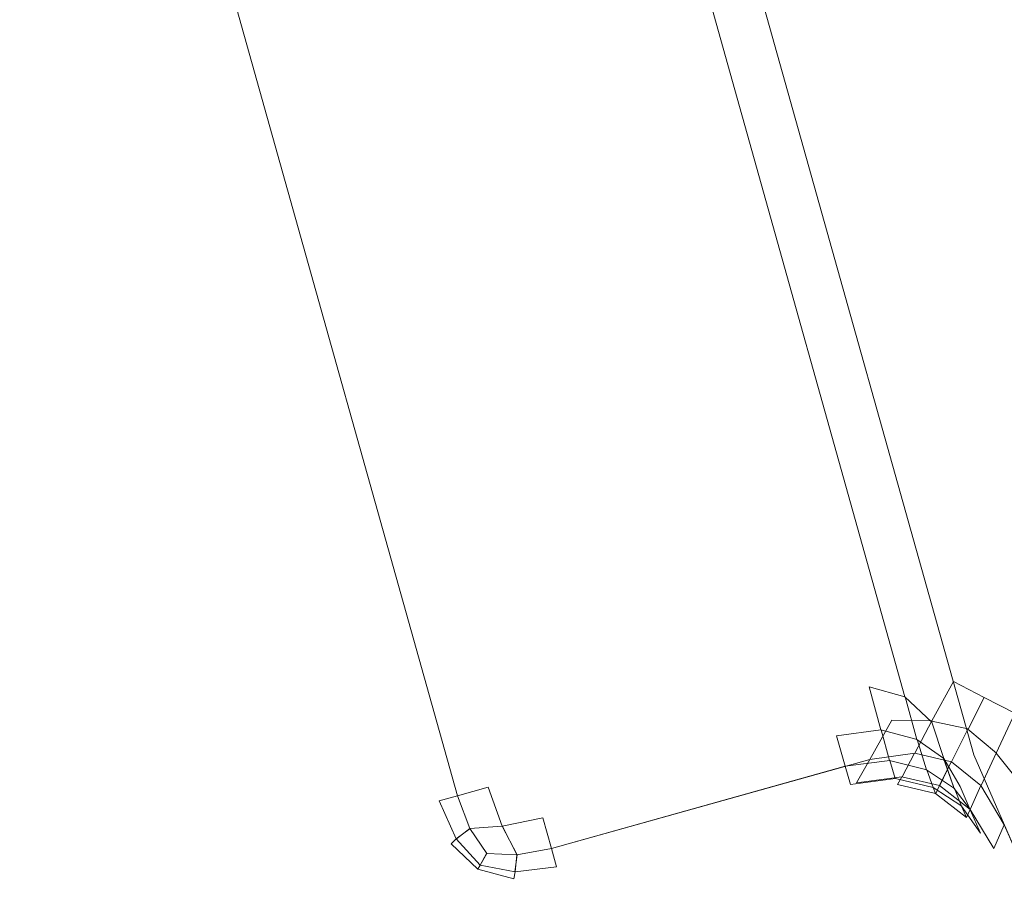
# Model space of a CAD drawing. Extents: x -32 to 33, y -293 to 0.
# Drawn here: x -25 to -23, y -276 to -274 of the extents above; entities that cross this region are included whole.
import ezdxf

# ---------------------------------------------------------------- set-up
doc = ezdxf.new("R2010")
doc.units = 0
doc.header["$LTSCALE"] = 500
doc.header["$MEASUREMENT"] = 0
doc.layers.add('EXC-CHROM', color=7, linetype='Continuous')

msp = doc.modelspace()

# ---------------------------------------------------------------- linework, layer by layer
at = {"layer": 'EXC-CHROM', "lineweight": 0}
for points, invisible_edges in [([(-17.2337, -270.7823, 33.7313), (-23.7116, -272.1284, 33.7313), (-22.859, -275.3563, 33.7313), (-17.2337, -270.7823, 33.7313)], 15), ([(-23.7116, -272.1284, 33.7313), (-23.7471, -272.1867, 33.7313), (-22.9802, -275.2935, 33.7313), (-23.7116, -272.1284, 33.7313)], 15), ([(-22.9196, -275.3249, 33.7313), (-23.7116, -272.1284, 33.7313), (-22.9802, -275.2935, 33.7313), (-22.9196, -275.3249, 33.7313)], 11), ([(-22.859, -275.3563, 33.7313), (-23.7116, -272.1284, 33.7313), (-22.9196, -275.3249, 33.7313), (-22.859, -275.3563, 33.7313)], 11), ([(-23.9075, -272.1691, 32.5313), (-22.9869, -275.4547, 32.5313), (-23.8959, -272.2567, 32.6187), (-23.9075, -272.1691, 32.5313)], 15), ([(-22.9869, -275.4547, 32.5313), (-23.9075, -272.1691, 32.5313), (-22.9869, -275.4547, 32.1013), (-22.9869, -275.4547, 32.5313)], 15), ([(-23.9075, -272.1691, 32.1013), (-22.9869, -275.4547, 32.1013), (-23.9075, -272.1691, 32.5313), (-23.9075, -272.1691, 32.1013)], 15), ([(-23.9075, -272.1691, 32.1013), (-23.9075, -272.1691, 30.7976), (-22.9869, -275.4547, 32.1013), (-23.9075, -272.1691, 32.1013)], 15), ([(-22.9869, -275.4547, 30.7976), (-22.9869, -275.4547, 32.1013), (-23.9075, -272.1691, 30.7976), (-22.9869, -275.4547, 30.7976)], 15), ([(-22.9869, -275.4547, 30.7976), (-23.9075, -272.1691, 30.7976), (-22.9869, -275.4547, 29.7285), (-22.9869, -275.4547, 30.7976)], 15), ([(-23.9075, -272.1691, 29.7285), (-22.9869, -275.4547, 29.7285), (-23.9075, -272.1691, 30.7976), (-23.9075, -272.1691, 29.7285)], 15), ([(-22.9869, -275.4547, 28.59), (-22.9869, -275.4547, 29.7285), (-23.9075, -272.1691, 28.59), (-22.9869, -275.4547, 28.59)], 15), ([(-23.9075, -272.1691, 29.7285), (-23.9075, -272.1691, 28.59), (-22.9869, -275.4547, 29.7285), (-23.9075, -272.1691, 29.7285)], 15), ([(-22.9869, -275.4547, 27.3028), (-23.9075, -272.1691, 27.3028), (-22.9869, -275.4547, 25.8918), (-22.9869, -275.4547, 27.3028)], 15), ([(-23.9075, -272.1691, 25.8918), (-22.9869, -275.4547, 25.8918), (-23.9075, -272.1691, 27.3028), (-23.9075, -272.1691, 25.8918)], 15), ([(-23.8668, -272.3142, 24.3816), (-22.9869, -275.4547, 25.8918), (-23.9075, -272.1691, 25.8918), (-23.8668, -272.3142, 24.3816)], 15), ([(-23.9075, -272.1691, 28.59), (-23.9075, -272.1691, 27.3028), (-22.9869, -275.4547, 28.59), (-23.9075, -272.1691, 28.59)], 15), ([(-22.9869, -275.4547, 27.3028), (-22.9869, -275.4547, 28.59), (-23.9075, -272.1691, 27.3028), (-22.9869, -275.4547, 27.3028)], 15), ([(-23.7471, -272.1867, 33.7313), (-23.7826, -272.2451, 33.7313), (-22.9802, -275.2935, 33.7313), (-23.7471, -272.1867, 33.7313)], 14), ([(-23.8959, -272.2567, 32.6187), (-23.0225, -275.3738, 32.6187), (-23.9151, -272.3271, 32.6813), (-23.8959, -272.2567, 32.6187)], 11), ([(-23.0225, -275.3738, 32.6187), (-23.8959, -272.2567, 32.6187), (-22.9869, -275.4547, 32.5313), (-23.0225, -275.3738, 32.6187)], 15), ([(-23.7826, -272.2451, 33.7313), (-23.818, -272.3034, 33.7313), (-22.9802, -275.2935, 33.7313), (-23.7826, -272.2451, 33.7313)], 14), ([(-22.9869, -275.4547, 24.3816), (-22.9869, -275.4547, 25.8918), (-23.8668, -272.3142, 24.3816), (-22.9869, -275.4547, 24.3816)], 15), ([(-23.8668, -272.3142, 24.3816), (-23.7418, -272.7602, 22.7972), (-22.9869, -275.4547, 24.3816), (-23.8668, -272.3142, 24.3816)], 15), ([(-23.818, -272.3034, 33.7313), (-23.8535, -272.3617, 33.7313), (-23.0408, -275.2621, 33.7313), (-23.818, -272.3034, 33.7313)], 15), ([(-22.9802, -275.2935, 33.7313), (-23.818, -272.3034, 33.7313), (-23.0408, -275.2621, 33.7313), (-22.9802, -275.2935, 33.7313)], 15), ([(-23.9652, -272.38, 32.7188), (-23.9151, -272.3271, 32.6813), (-23.1458, -275.3045, 32.7188), (-23.9652, -272.38, 32.7188)], 14), ([(-23.0755, -275.3238, 32.6813), (-23.1458, -275.3045, 32.7188), (-23.9151, -272.3271, 32.6813), (-23.0755, -275.3238, 32.6813)], 10), ([(-23.0755, -275.3238, 32.6813), (-23.9151, -272.3271, 32.6813), (-23.0225, -275.3738, 32.6187), (-23.0755, -275.3238, 32.6813)], 11), ([(-24.6238, -272.5775, 33.7313), (-23.8112, -275.478, 33.7313), (-23.8535, -272.3617, 33.7313), (-24.6238, -272.5775, 33.7313)], 15), ([(-23.0408, -275.2621, 33.7313), (-23.8535, -272.3617, 33.7313), (-23.8112, -275.478, 33.7313), (-23.0408, -275.2621, 33.7313)], 15), ([(-24.0461, -272.4156, 32.7312), (-23.9652, -272.38, 32.7188), (-23.2334, -275.3161, 32.7312), (-24.0461, -272.4156, 32.7312)], 15), ([(-23.1458, -275.3045, 32.7188), (-23.2334, -275.3161, 32.7312), (-23.9652, -272.38, 32.7188), (-23.1458, -275.3045, 32.7188)], 15), ([(-24.6238, -272.5775, 32.7313), (-24.0461, -272.4156, 32.7312), (-23.8112, -275.478, 32.7313), (-24.6238, -272.5775, 32.7313)], 15), ([(-23.2334, -275.3161, 32.7312), (-23.8112, -275.478, 32.7313), (-24.0461, -272.4156, 32.7312), (-23.2334, -275.3161, 32.7312)], 15), ([(-24.7081, -272.6011, 32.7438), (-24.6238, -272.5775, 32.7313), (-23.8954, -275.5016, 32.7438), (-24.7081, -272.6011, 32.7438)], 15), ([(-24.7081, -272.6011, 33.7188), (-23.8954, -275.5016, 33.7188), (-24.6238, -272.5775, 33.7313), (-24.7081, -272.6011, 33.7188)], 15), ([(-23.8112, -275.478, 32.7313), (-23.8954, -275.5016, 32.7438), (-24.6238, -272.5775, 32.7313), (-23.8112, -275.478, 32.7313)], 15), ([(-23.8112, -275.478, 33.7313), (-24.6238, -272.5775, 33.7313), (-23.8954, -275.5016, 33.7188), (-23.8112, -275.478, 33.7313)], 15), ([(-24.7683, -272.618, 32.7813), (-24.7081, -272.6011, 32.7438), (-23.9556, -275.5184, 32.7813), (-24.7683, -272.618, 32.7813)], 10), ([(-24.7683, -272.618, 33.6813), (-23.9556, -275.5184, 33.6813), (-24.7081, -272.6011, 33.7188), (-24.7683, -272.618, 33.6813)], 11), ([(-23.8954, -275.5016, 32.7438), (-23.9556, -275.5184, 32.7813), (-24.7081, -272.6011, 32.7438), (-23.8954, -275.5016, 32.7438)], 14), ([(-23.8954, -275.5016, 33.7188), (-24.7081, -272.6011, 33.7188), (-23.9556, -275.5184, 33.6813), (-23.8954, -275.5016, 33.7188)], 11), ([(-24.7683, -272.618, 32.7813), (-23.9556, -275.5184, 32.7813), (-24.8044, -272.6281, 32.8438), (-24.7683, -272.618, 32.7813)], 11), ([(-24.7683, -272.618, 33.6813), (-24.8044, -272.6281, 33.6188), (-23.9556, -275.5184, 33.6813), (-24.7683, -272.618, 33.6813)], 10), ([(-24.8044, -272.6281, 32.8438), (-23.9917, -275.5286, 32.8438), (-24.8164, -272.6315, 32.9312), (-24.8044, -272.6281, 32.8438)], 15), ([(-24.8044, -272.6281, 33.6188), (-24.8164, -272.6315, 33.5312), (-23.9917, -275.5286, 33.6188), (-24.8044, -272.6281, 33.6188)], 15), ([(-24.0038, -275.5319, 32.9312), (-24.8164, -272.6315, 32.9312), (-23.9917, -275.5286, 32.8438), (-24.0038, -275.5319, 32.9312)], 15), ([(-24.8164, -272.6315, 32.9312), (-24.0038, -275.5319, 32.9312), (-24.8164, -272.6315, 33.5312), (-24.8164, -272.6315, 32.9312)], 15), ([(-24.0038, -275.5319, 33.5312), (-24.8164, -272.6315, 33.5312), (-24.0038, -275.5319, 32.9312), (-24.0038, -275.5319, 33.5312)], 15), ([(-24.0038, -275.5319, 33.5312), (-23.9917, -275.5286, 33.6188), (-24.8164, -272.6315, 33.5312), (-24.0038, -275.5319, 33.5312)], 15), ([(-23.9917, -275.5286, 32.8438), (-24.8044, -272.6281, 32.8438), (-23.9556, -275.5184, 32.7813), (-23.9917, -275.5286, 32.8438)], 11), ([(-23.9917, -275.5286, 33.6188), (-23.9556, -275.5184, 33.6813), (-24.8044, -272.6281, 33.6188), (-23.9917, -275.5286, 33.6188)], 14), ([(-23.7418, -272.7602, 22.7972), (-23.6169, -273.2062, 21.1633), (-22.9869, -275.4547, 22.7972), (-23.7418, -272.7602, 22.7972)], 15), ([(-22.9869, -275.4547, 22.7972), (-22.9869, -275.4547, 24.3816), (-23.7418, -272.7602, 22.7972), (-22.9869, -275.4547, 22.7972)], 15), ([(-22.9869, -275.4547, 21.1633), (-22.9869, -275.4547, 22.7972), (-23.6169, -273.2062, 21.1633), (-22.9869, -275.4547, 21.1633)], 15), ([(-23.6169, -273.2062, 21.1633), (-23.5539, -273.431, 20.3273), (-22.9869, -275.4547, 21.1633), (-23.6169, -273.2062, 21.1633)], 15), ([(-23.0585, -273.3629, 19.8273), (-22.5539, -273.2936, 19.8273), (-22.5158, -275.2873, 19.8273), (-23.0585, -273.3629, 19.8273)], 15), ([(-23.2938, -273.3953, 19.8398), (-23.0585, -273.3629, 19.8273), (-22.7395, -275.3668, 19.8398), (-23.2938, -273.3953, 19.8398)], 15), ([(-22.5158, -275.2873, 19.8273), (-22.7395, -275.3668, 19.8398), (-23.0585, -273.3629, 19.8273), (-22.5158, -275.2873, 19.8273)], 15), ([(-23.5044, -273.4242, 19.8773), (-23.2938, -273.3953, 19.8398), (-22.9398, -275.438, 19.8773), (-23.5044, -273.4242, 19.8773)], 15), ([(-22.7395, -275.3668, 19.8398), (-22.9398, -275.438, 19.8773), (-23.2938, -273.3953, 19.8398), (-22.7395, -275.3668, 19.8398)], 15), ([(-23.5415, -273.4293, 20.0898), (-22.9751, -275.4505, 20.0898), (-23.5539, -273.431, 20.3273), (-23.5415, -273.4293, 20.0898)], 15), ([(-22.9869, -275.4547, 20.3273), (-22.9869, -275.4547, 21.1633), (-23.5539, -273.431, 20.3273), (-22.9869, -275.4547, 20.3273)], 15), ([(-22.9869, -275.4547, 20.3273), (-23.5539, -273.431, 20.3273), (-22.9751, -275.4505, 20.0898), (-22.9869, -275.4547, 20.3273)], 15), ([(-23.5044, -273.4242, 19.8773), (-22.9398, -275.438, 19.8773), (-23.5415, -273.4293, 20.0898), (-23.5044, -273.4242, 19.8773)], 14), ([(-22.9751, -275.4505, 20.0898), (-23.5415, -273.4293, 20.0898), (-22.9398, -275.438, 19.8773), (-22.9751, -275.4505, 20.0898)], 15), ([(-23.0408, -275.2621, 33.7313), (-23.8112, -275.478, 33.7313), (-23.1015, -275.37, 33.7188), (-23.0408, -275.2621, 33.7313)], 15), ([(-23.1015, -275.37, 33.7188), (-23.0225, -275.3712, 33.7184), (-23.0408, -275.2621, 33.7313), (-23.1015, -275.37, 33.7188)], 14), ([(-22.9802, -275.2935, 33.7313), (-23.0408, -275.2621, 33.7313), (-23.0225, -275.3712, 33.7184), (-22.9802, -275.2935, 33.7313)], 11), ([(-23.8112, -275.478, 32.7313), (-23.2334, -275.3161, 32.7312), (-23.7876, -275.5622, 32.7438), (-23.8112, -275.478, 32.7313)], 15), ([(-23.2098, -275.4003, 32.7438), (-23.7876, -275.5622, 32.7438), (-23.2334, -275.3161, 32.7312), (-23.2098, -275.4003, 32.7438)], 15), ([(-23.2334, -275.3161, 32.7312), (-23.1458, -275.3045, 32.7188), (-23.2098, -275.4003, 32.7438), (-23.2334, -275.3161, 32.7312)], 15), ([(-23.1226, -275.3889, 32.7313), (-23.2098, -275.4003, 32.7438), (-23.1458, -275.3045, 32.7188), (-23.1226, -275.3889, 32.7313)], 10), ([(-23.0518, -275.4079, 32.6942), (-23.0518, -275.4079, 32.6942), (-23.0753, -275.3238, 32.6809)], 13), ([(-23.0753, -275.3238, 32.6809), (-23.0753, -275.3238, 32.6809), (-23.0518, -275.4079, 32.6942)], 15), ([(-22.9514, -275.3872, 33.7177), (-22.9514, -275.3872, 33.7177), (-22.9198, -275.3249, 33.7316)], 13), ([(-22.9198, -275.3249, 33.7316), (-22.9198, -275.3249, 33.7316), (-22.9514, -275.3872, 33.7177)], 15), ([(-22.8958, -275.4347, 33.7184), (-22.846, -275.4973, 33.7188), (-22.859, -275.3563, 33.7313), (-22.8958, -275.4347, 33.7184)], 10), ([(-23.7876, -275.5622, 33.7188), (-23.1015, -275.37, 33.7188), (-23.8112, -275.478, 33.7313), (-23.7876, -275.5622, 33.7188)], 15), ([(-23.1015, -275.37, 33.7188), (-23.7876, -275.5622, 33.7188), (-23.1448, -275.447, 33.6813), (-23.1015, -275.37, 33.7188)], 11), ([(-23.0228, -275.3712, 33.7187), (-23.0228, -275.3712, 33.7187), (-23.056, -275.4347, 33.6795)], 13), ([(-23.056, -275.4347, 33.6795), (-23.056, -275.4347, 33.6795), (-23.0228, -275.3712, 33.7187)], 15), ([(-22.9515, -275.3868, 33.718), (-22.9515, -275.3868, 33.718), (-23.0226, -275.3716, 33.7184)], 13), ([(-23.0226, -275.3716, 33.7184), (-23.0226, -275.3716, 33.7184), (-22.9515, -275.3868, 33.718)], 15), ([(-23.0225, -275.3738, 32.6187), (-22.9869, -275.4547, 32.5313), (-22.9991, -275.4452, 32.6435), (-23.0225, -275.3738, 32.6187)], 11), ([(-22.9398, -275.438, 19.8773), (-22.7395, -275.3668, 19.8398), (-21.5831, -278.5613, 19.8773), (-22.9398, -275.438, 19.8773)], 15), ([(-23.1228, -275.3889, 32.7309), (-23.1228, -275.3889, 32.7309), (-23.0514, -275.4079, 32.6941)], 13), ([(-23.0514, -275.4079, 32.6941), (-23.0514, -275.4079, 32.6941), (-23.1228, -275.3889, 32.7309)], 15), ([(-23.1057, -275.4489, 32.7689), (-23.1057, -275.4489, 32.7689), (-23.1223, -275.3889, 32.7311)], 13), ([(-23.1223, -275.3889, 32.7311), (-23.1223, -275.3889, 32.7311), (-23.1057, -275.4489, 32.7689)], 15), ([(-22.9837, -275.4518, 33.6781), (-22.9837, -275.4518, 33.6781), (-22.9519, -275.3872, 33.7183)], 13), ([(-22.9519, -275.3872, 33.7183), (-22.9519, -275.3872, 33.7183), (-22.9837, -275.4518, 33.6781)], 15), ([(-22.8955, -275.4344, 33.7184), (-22.8955, -275.4344, 33.7184), (-22.9518, -275.3875, 33.718)], 13), ([(-22.9518, -275.3875, 33.718), (-22.9518, -275.3875, 33.718), (-22.8955, -275.4344, 33.7184)], 15), ([(-23.7876, -275.5622, 32.7438), (-23.2098, -275.4003, 32.7438), (-23.7707, -275.6224, 32.7813), (-23.7876, -275.5622, 32.7438)], 11), ([(-23.193, -275.4605, 32.7813), (-23.7707, -275.6224, 32.7813), (-23.2098, -275.4003, 32.7438), (-23.193, -275.4605, 32.7813)], 11), ([(-23.0519, -275.4079, 32.6935), (-23.0519, -275.4079, 32.6935), (-22.9988, -275.4452, 32.6438)], 13), ([(-22.9988, -275.4452, 32.6438), (-22.9988, -275.4452, 32.6438), (-23.0519, -275.4079, 32.6935)], 15), ([(-23.0332, -275.4673, 32.7314), (-23.0332, -275.4673, 32.7314), (-23.0513, -275.4079, 32.6936)], 13), ([(-23.0513, -275.4079, 32.6936), (-23.0513, -275.4079, 32.6936), (-23.0332, -275.4673, 32.7314)], 15), ([(-23.7707, -275.6224, 33.6813), (-23.1448, -275.447, 33.6813), (-23.7876, -275.5622, 33.7188), (-23.7707, -275.6224, 33.6813)], 11), ([(-23.7707, -275.6224, 33.6813), (-23.7606, -275.6585, 33.6188), (-23.1448, -275.447, 33.6813), (-23.7707, -275.6224, 33.6813)], 10), ([(-23.1708, -275.4933, 33.6188), (-23.1448, -275.447, 33.6813), (-23.7606, -275.6585, 33.6188), (-23.1708, -275.4933, 33.6188)], 14), ([(-23.193, -275.4605, 32.7808), (-23.193, -275.4605, 32.7808), (-23.1053, -275.4489, 32.7692)], 13), ([(-23.1053, -275.4489, 32.7692), (-23.1053, -275.4489, 32.7692), (-23.193, -275.4605, 32.7808)], 15), ([(-23.1448, -275.447, 33.6808), (-23.1448, -275.447, 33.6808), (-23.0563, -275.4347, 33.6803)], 13), ([(-23.0563, -275.4347, 33.6803), (-23.0563, -275.4347, 33.6803), (-23.1448, -275.447, 33.6808)], 15), ([(-23.1055, -275.4489, 32.7684), (-23.1055, -275.4489, 32.7684), (-23.0327, -275.4673, 32.7316)], 13), ([(-23.0327, -275.4673, 32.7316), (-23.0327, -275.4673, 32.7316), (-23.1055, -275.4489, 32.7684)], 15), ([(-23.0944, -275.4846, 32.8313), (-23.0944, -275.4846, 32.8313), (-23.105, -275.4489, 32.7687)], 13), ([(-23.105, -275.4489, 32.7687), (-23.105, -275.4489, 32.7687), (-23.0944, -275.4846, 32.8313)], 15), ([(-23.0567, -275.4347, 33.68), (-23.0567, -275.4347, 33.68), (-23.0811, -275.4811, 33.6175)], 13), ([(-23.0811, -275.4811, 33.6175), (-23.0811, -275.4811, 33.6175), (-23.0567, -275.4347, 33.68)], 15), ([(-23.0563, -275.4347, 33.6794), (-23.0563, -275.4347, 33.6794), (-22.984, -275.4518, 33.6787)], 13), ([(-22.984, -275.4518, 33.6787), (-22.984, -275.4518, 33.6787), (-23.0563, -275.4347, 33.6794)], 15), ([(-22.9844, -275.4518, 33.6785), (-22.9844, -275.4518, 33.6785), (-23.0077, -275.4985, 33.6166)], 9), ([(-23.007, -275.4985, 33.6164), (-23.007, -275.4985, 33.6164), (-22.9844, -275.4518, 33.6785)], 13), ([(-22.9785, -275.5043, 32.6808), (-22.9785, -275.5043, 32.6808), (-22.9994, -275.4452, 32.6437)], 9), ([(-22.967, -275.5005, 32.5812), (-22.9991, -275.4452, 32.6435), (-22.9869, -275.4547, 32.5313), (-22.967, -275.5005, 32.5812)], 14), ([(-22.9988, -275.4452, 32.6433), (-22.9988, -275.4452, 32.6433), (-22.9785, -275.5043, 32.6808)], 13), ([(-22.9751, -275.4505, 20.0898), (-21.6164, -278.5786, 20.0898), (-22.9869, -275.4547, 20.3273), (-22.9751, -275.4505, 20.0898)], 15), ([(-22.984, -275.4518, 33.678), (-22.984, -275.4518, 33.678), (-22.926, -275.4986, 33.6802)], 13), ([(-22.926, -275.4986, 33.6802), (-22.926, -275.4986, 33.6802), (-22.984, -275.4518, 33.678)], 15), ([(-22.9398, -275.438, 19.8773), (-21.5831, -278.5613, 19.8773), (-22.9751, -275.4505, 20.0898), (-22.9398, -275.438, 19.8773)], 14), ([(-21.6164, -278.5786, 20.0898), (-22.9751, -275.4505, 20.0898), (-21.5831, -278.5613, 19.8773), (-21.6164, -278.5786, 20.0898)], 15), ([(-22.9257, -275.4986, 33.6796), (-22.9257, -275.4986, 33.6796), (-22.8961, -275.4347, 33.7186)], 13), ([(-22.8961, -275.4347, 33.7186), (-22.8961, -275.4347, 33.7186), (-22.9257, -275.4986, 33.6796)], 15), ([(-23.193, -275.4605, 32.7813), (-23.1828, -275.4966, 32.8438), (-23.7707, -275.6224, 32.7813), (-23.193, -275.4605, 32.7813)], 10), ([(-23.0332, -275.4673, 32.7309), (-23.0332, -275.4673, 32.7309), (-22.9779, -275.5043, 32.681)], 13), ([(-22.9779, -275.5043, 32.681), (-22.9779, -275.5043, 32.681), (-23.0332, -275.4673, 32.7309)], 15), ([(-23.0202, -275.5025, 32.7939), (-23.0202, -275.5025, 32.7939), (-23.0326, -275.4673, 32.7312)], 13), ([(-23.0326, -275.4673, 32.7312), (-23.0326, -275.4673, 32.7312), (-23.0202, -275.5025, 32.7939)], 15), ([(-22.9869, -275.4547, 32.1013), (-22.967, -275.5005, 32.5812), (-22.9869, -275.4547, 32.5313), (-22.9869, -275.4547, 32.1013)], 15), ([(-22.9869, -275.4547, 32.1013), (-21.6275, -278.5844, 32.1013), (-21.6873, -278.4467, 32.6813), (-22.9869, -275.4547, 32.1013)], 15), ([(-22.9869, -275.4547, 32.1013), (-21.6873, -278.4467, 32.6813), (-22.9271, -275.5923, 32.6813), (-22.9869, -275.4547, 32.1013)], 15), ([(-22.9869, -275.4547, 32.1013), (-22.9271, -275.5923, 32.6813), (-22.947, -275.5464, 32.6313), (-22.9869, -275.4547, 32.1013)], 13), ([(-22.9869, -275.4547, 32.1013), (-22.947, -275.5464, 32.6313), (-22.967, -275.5005, 32.5812), (-22.9869, -275.4547, 32.1013)], 13), ([(-21.6275, -278.5844, 32.1013), (-22.9869, -275.4547, 32.1013), (-21.6275, -278.5844, 30.7976), (-21.6275, -278.5844, 32.1013)], 15), ([(-22.9869, -275.4547, 30.7976), (-21.6275, -278.5844, 30.7976), (-22.9869, -275.4547, 32.1013), (-22.9869, -275.4547, 30.7976)], 15), ([(-21.6275, -278.5844, 30.7976), (-22.9869, -275.4547, 30.7976), (-21.6275, -278.5844, 29.7285), (-21.6275, -278.5844, 30.7976)], 15), ([(-22.9869, -275.4547, 29.7285), (-21.6275, -278.5844, 29.7285), (-22.9869, -275.4547, 30.7976), (-22.9869, -275.4547, 29.7285)], 15), ([(-21.6275, -278.5844, 29.7285), (-22.9869, -275.4547, 29.7285), (-21.6275, -278.5844, 28.59), (-21.6275, -278.5844, 29.7285)], 15), ([(-22.9869, -275.4547, 28.59), (-21.6275, -278.5844, 28.59), (-22.9869, -275.4547, 29.7285), (-22.9869, -275.4547, 28.59)], 15), ([(-21.6275, -278.5844, 27.3028), (-22.9869, -275.4547, 27.3028), (-21.6275, -278.5844, 25.8918), (-21.6275, -278.5844, 27.3028)], 15), ([(-22.9869, -275.4547, 25.8918), (-21.6275, -278.5844, 25.8918), (-22.9869, -275.4547, 27.3028), (-22.9869, -275.4547, 25.8918)], 15), ([(-21.6275, -278.5844, 25.8918), (-22.9869, -275.4547, 25.8918), (-21.6275, -278.5844, 24.3816), (-21.6275, -278.5844, 25.8918)], 15), ([(-22.9869, -275.4547, 24.3816), (-21.6275, -278.5844, 24.3816), (-22.9869, -275.4547, 25.8918), (-22.9869, -275.4547, 24.3816)], 15), ([(-21.6275, -278.5844, 22.7972), (-22.9869, -275.4547, 22.7972), (-21.6275, -278.5844, 21.1633), (-21.6275, -278.5844, 22.7972)], 15), ([(-22.9869, -275.4547, 21.1633), (-21.6275, -278.5844, 21.1633), (-22.9869, -275.4547, 22.7972), (-22.9869, -275.4547, 21.1633)], 15), ([(-22.9869, -275.4547, 22.7972), (-21.6275, -278.5844, 22.7972), (-22.9869, -275.4547, 24.3816), (-22.9869, -275.4547, 22.7972)], 15), ([(-21.6275, -278.5844, 24.3816), (-22.9869, -275.4547, 24.3816), (-21.6275, -278.5844, 22.7972), (-21.6275, -278.5844, 24.3816)], 15), ([(-21.6275, -278.5844, 21.1633), (-22.9869, -275.4547, 21.1633), (-21.6275, -278.5844, 20.3273), (-21.6275, -278.5844, 21.1633)], 15), ([(-22.9869, -275.4547, 20.3273), (-21.6275, -278.5844, 20.3273), (-22.9869, -275.4547, 21.1633), (-22.9869, -275.4547, 20.3273)], 15), ([(-21.6275, -278.5844, 20.3273), (-22.9869, -275.4547, 20.3273), (-21.6164, -278.5786, 20.0898), (-21.6275, -278.5844, 20.3273)], 15), ([(-22.9869, -275.4547, 27.3028), (-21.6275, -278.5844, 27.3028), (-22.9869, -275.4547, 28.59), (-22.9869, -275.4547, 27.3028)], 15), ([(-21.6275, -278.5844, 28.59), (-22.9869, -275.4547, 28.59), (-21.6275, -278.5844, 27.3028), (-21.6275, -278.5844, 28.59)], 15), ([(-23.8954, -275.5016, 32.7438), (-23.8112, -275.478, 32.7313), (-23.8675, -275.5781, 32.7563), (-23.8954, -275.5016, 32.7438)], 11), ([(-23.8954, -275.5016, 33.7188), (-23.8675, -275.5781, 33.7062), (-23.8112, -275.478, 33.7313), (-23.8954, -275.5016, 33.7188)], 14), ([(-23.7876, -275.5622, 32.7438), (-23.8675, -275.5781, 32.7563), (-23.8112, -275.478, 32.7313), (-23.7876, -275.5622, 32.7438)], 14), ([(-23.7876, -275.5622, 33.7188), (-23.8112, -275.478, 33.7313), (-23.8675, -275.5781, 33.7062), (-23.7876, -275.5622, 33.7188)], 11), ([(-23.094, -275.4846, 32.8313), (-23.0902, -275.4965, 32.9188), (-23.1828, -275.4966, 32.8438), (-23.094, -275.4846, 32.8313)], 11), ([(-23.0902, -275.4965, 33.5312), (-23.0815, -275.4811, 33.6176), (-23.1795, -275.5087, 33.5312), (-23.0902, -275.4965, 33.5312)], 14), ([(-23.1708, -275.4933, 33.6188), (-23.1795, -275.5087, 33.5312), (-23.0815, -275.4811, 33.6176), (-23.1708, -275.4933, 33.6188)], 11), ([(-23.0902, -275.4965, 32.9188), (-23.094, -275.4846, 32.8313), (-23.0151, -275.5141, 32.8813), (-23.0902, -275.4965, 32.9188)], 15), ([(-23.0198, -275.5025, 32.7938), (-23.0151, -275.5141, 32.8813), (-23.094, -275.4846, 32.8313), (-23.0198, -275.5025, 32.7938)], 10), ([(-23.0815, -275.4811, 33.6173), (-23.0815, -275.4811, 33.6173), (-23.0073, -275.4985, 33.6161)], 8), ([(-23.0073, -275.4985, 33.6169), (-23.0073, -275.4985, 33.6169), (-23.0815, -275.4811, 33.6173)], 15), ([(-23.7606, -275.6585, 32.8438), (-23.7707, -275.6224, 32.7813), (-23.1828, -275.4966, 32.8438), (-23.7606, -275.6585, 32.8438)], 14), ([(-23.7606, -275.6585, 33.6188), (-23.7572, -275.6705, 33.5312), (-23.1708, -275.4933, 33.6188), (-23.7606, -275.6585, 33.6188)], 15), ([(-23.1828, -275.4966, 32.8438), (-23.1795, -275.5087, 32.9312), (-23.7606, -275.6585, 32.8438), (-23.1828, -275.4966, 32.8438)], 15), ([(-23.7572, -275.6705, 32.9312), (-23.7606, -275.6585, 32.8438), (-23.1795, -275.5087, 32.9312), (-23.7572, -275.6705, 32.9312)], 15), ([(-23.1795, -275.5087, 33.5312), (-23.1708, -275.4933, 33.6188), (-23.7572, -275.6705, 33.5312), (-23.1795, -275.5087, 33.5312)], 15), ([(-23.7572, -275.6705, 33.5312), (-23.7572, -275.6705, 32.9312), (-23.1795, -275.5087, 33.5312), (-23.7572, -275.6705, 33.5312)], 15), ([(-23.1795, -275.5087, 32.9312), (-23.1795, -275.5087, 33.5312), (-23.7572, -275.6705, 32.9312), (-23.1795, -275.5087, 32.9312)], 15), ([(-23.1795, -275.5087, 32.9312), (-23.1828, -275.4966, 32.8438), (-23.0902, -275.4965, 32.9188), (-23.1795, -275.5087, 32.9312)], 15), ([(-23.0902, -275.4965, 32.9188), (-23.0902, -275.4965, 33.5312), (-23.1795, -275.5087, 32.9312), (-23.0902, -275.4965, 32.9188)], 15), ([(-23.1795, -275.5087, 33.5312), (-23.1795, -275.5087, 32.9312), (-23.0902, -275.4965, 33.5312), (-23.1795, -275.5087, 33.5312)], 15), ([(-23.0151, -275.5141, 32.8813), (-23.0151, -275.5141, 33.5312), (-23.0902, -275.4965, 32.9188), (-23.0151, -275.5141, 32.8813)], 15), ([(-23.0902, -275.4965, 33.5312), (-23.0902, -275.4965, 32.9188), (-23.0151, -275.5141, 33.5312), (-23.0902, -275.4965, 33.5312)], 11), ([(-22.9638, -275.5387, 32.7438), (-22.9638, -275.5387, 32.7438), (-23.0201, -275.5025, 32.7935)], 13), ([(-23.0201, -275.5025, 32.7935), (-23.0201, -275.5025, 32.7935), (-22.9638, -275.5387, 32.7438)], 15), ([(-23.0147, -275.5141, 33.5312), (-23.0147, -275.5141, 33.5312), (-23.0078, -275.4985, 33.6165)], 13), ([(-23.0078, -275.4985, 33.6165), (-23.0078, -275.4985, 33.6165), (-23.0147, -275.5141, 33.5312)], 15), ([(-23.0073, -275.4985, 33.6161), (-23.0073, -275.4985, 33.6161), (-22.9473, -275.5455, 33.618)], 13), ([(-22.9473, -275.5455, 33.618), (-22.9473, -275.5455, 33.618), (-23.0073, -275.4985, 33.6169)], 9), ([(-22.9785, -275.5043, 32.6805), (-22.9785, -275.5043, 32.6805), (-22.9467, -275.5464, 32.6315)], 13), ([(-22.9467, -275.5464, 32.6315), (-22.9467, -275.5464, 32.6315), (-22.9785, -275.5043, 32.6805)], 15), ([(-22.9779, -275.5043, 32.6806), (-22.9779, -275.5043, 32.6806), (-22.9644, -275.5387, 32.7436)], 13), ([(-22.9644, -275.5387, 32.7436), (-22.9644, -275.5387, 32.7436), (-22.9779, -275.5043, 32.6806)], 15), ([(-22.9469, -275.5455, 33.6175), (-22.9469, -275.5455, 33.6175), (-22.9264, -275.4986, 33.6799)], 13), ([(-22.9264, -275.4986, 33.6799), (-22.9264, -275.4986, 33.6799), (-22.9469, -275.5455, 33.6175)], 15), ([(-22.926, -275.4986, 33.6794), (-22.926, -275.4986, 33.6794), (-22.88, -275.5755, 33.6817)], 13), ([(-22.88, -275.5755, 33.6817), (-22.88, -275.5755, 33.6817), (-22.926, -275.4986, 33.6794)], 15), ([(-23.9917, -275.5286, 32.8438), (-23.9578, -275.6034, 32.85), (-24.0038, -275.5319, 32.9312), (-23.9917, -275.5286, 32.8438)], 14), ([(-23.9917, -275.5286, 33.6188), (-24.0038, -275.5319, 33.5312), (-23.9578, -275.6034, 33.6125), (-23.9917, -275.5286, 33.6188)], 11), ([(-23.9557, -275.5184, 33.6809), (-23.9557, -275.5184, 33.6809), (-23.931, -275.5829, 33.6753)], 13), ([(-23.931, -275.5829, 33.6753), (-23.931, -275.5829, 33.6753), (-23.9557, -275.5184, 33.6809)], 15), ([(-23.9311, -275.5829, 32.7879), (-23.9311, -275.5829, 32.7879), (-23.9555, -275.5184, 32.7809)], 13), ([(-23.9555, -275.5184, 32.7809), (-23.9555, -275.5184, 32.7809), (-23.9311, -275.5829, 32.7879)], 15), ([(-22.9541, -275.5612, 32.8188), (-22.9541, -275.5613, 33.5312), (-23.0151, -275.5141, 32.8813), (-22.9541, -275.5612, 32.8188)], 11), ([(-23.0151, -275.5141, 33.5312), (-23.0151, -275.5141, 32.8813), (-22.9541, -275.5613, 33.5312), (-23.0151, -275.5141, 33.5312)], 11), ([(-23.9681, -275.6128, 32.9312), (-24.0038, -275.5319, 32.9312), (-23.9578, -275.6034, 32.85), (-23.9681, -275.6128, 32.9312)], 11), ([(-24.0038, -275.5319, 32.9312), (-23.9681, -275.6128, 32.9312), (-24.0038, -275.5319, 33.5312), (-24.0038, -275.5319, 32.9312)], 15), ([(-23.9681, -275.6128, 33.5312), (-24.0038, -275.5319, 33.5312), (-23.9681, -275.6128, 32.9312), (-23.9681, -275.6128, 33.5312)], 11), ([(-23.9681, -275.6128, 33.5312), (-23.9578, -275.6034, 33.6125), (-24.0038, -275.5319, 33.5312), (-23.9681, -275.6128, 33.5312)], 14), ([(-22.9641, -275.5387, 32.7435), (-22.9271, -275.5923, 32.6813), (-22.9541, -275.5612, 32.8188), (-22.9641, -275.5387, 32.7435)], 10), ([(-22.9473, -275.5455, 33.6176), (-22.9541, -275.5613, 33.5312), (-22.9004, -275.6225, 33.6188), (-22.9473, -275.5455, 33.6176)], 10), ([(-22.9541, -275.5612, 32.8188), (-22.9072, -275.6382, 32.7312), (-22.9541, -275.5613, 33.5312), (-22.9541, -275.5612, 32.8188)], 11), ([(-22.9072, -275.6382, 32.7312), (-22.9541, -275.5612, 32.8188), (-22.9271, -275.5923, 32.6813), (-22.9072, -275.6382, 32.7312)], 15), ([(-22.9072, -275.6382, 33.5312), (-22.9004, -275.6225, 33.6188), (-22.9541, -275.5613, 33.5312), (-22.9072, -275.6382, 33.5312)], 15), ([(-22.9072, -275.6382, 33.5312), (-22.9541, -275.5613, 33.5312), (-22.9072, -275.6382, 32.7312), (-22.9072, -275.6382, 33.5312)], 15), ([(-23.9581, -275.6034, 32.8499), (-23.9581, -275.6034, 32.8499), (-23.9307, -275.5829, 32.7877)], 13), ([(-23.9307, -275.5829, 32.7877), (-23.9307, -275.5829, 32.7877), (-23.9581, -275.6034, 32.8499)], 15), ([(-23.9314, -275.5829, 33.6751), (-23.9314, -275.5829, 33.6751), (-23.9574, -275.6034, 33.6124)], 13), ([(-23.9574, -275.6034, 33.6124), (-23.9574, -275.6034, 33.6124), (-23.9314, -275.5829, 33.6751)], 15), ([(-23.9312, -275.5829, 32.7872), (-23.9312, -275.5829, 32.7872), (-23.8677, -275.5781, 32.7559)], 8), ([(-23.8673, -275.5781, 32.7566), (-23.8673, -275.5781, 32.7566), (-23.9312, -275.5829, 32.7872)], 15), ([(-23.9312, -275.5829, 33.6747), (-23.9312, -275.5829, 33.6747), (-23.8977, -275.632, 33.6565)], 13), ([(-23.8977, -275.632, 33.6565), (-23.8977, -275.632, 33.6565), (-23.9312, -275.5829, 33.6747)], 15), ([(-23.8676, -275.5781, 33.7066), (-23.8676, -275.5781, 33.7066), (-23.9309, -275.5829, 33.6747)], 13), ([(-23.9309, -275.5829, 33.6747), (-23.9309, -275.5829, 33.6747), (-23.8673, -275.5781, 33.7059)], 9), ([(-23.898, -275.632, 32.8065), (-23.898, -275.632, 32.8065), (-23.9309, -275.5829, 32.7872)], 13), ([(-23.9309, -275.5829, 32.7872), (-23.9309, -275.5829, 32.7872), (-23.898, -275.632, 32.8065)], 15), ([(-23.8383, -275.6349, 33.6752), (-23.8383, -275.6349, 33.6752), (-23.8678, -275.5781, 33.706)], 13), ([(-23.8678, -275.5781, 33.706), (-23.8678, -275.5781, 33.706), (-23.8383, -275.6349, 33.6752)], 15), ([(-23.8672, -275.5781, 32.756), (-23.8672, -275.5781, 32.756), (-23.8389, -275.6349, 32.7878)], 13), ([(-23.8389, -275.6349, 32.7878), (-23.8389, -275.6349, 32.7878), (-23.8672, -275.5781, 32.756)], 15), ([(-22.88, -275.5755, 33.6813), (-22.9004, -275.6225, 33.6188), (-21.6429, -278.4238, 33.6813), (-22.88, -275.5755, 33.6813)], 10), ([(-23.9579, -275.6034, 33.6122), (-23.9579, -275.6034, 33.6122), (-23.9107, -275.6552, 33.6003)], 13), ([(-23.9107, -275.6552, 33.6003), (-23.9107, -275.6552, 33.6003), (-23.9579, -275.6034, 33.6122)], 15), ([(-23.9109, -275.6552, 32.8629), (-23.9109, -275.6552, 32.8629), (-23.9577, -275.6034, 32.8497)], 13), ([(-23.9577, -275.6034, 32.8497), (-23.9577, -275.6034, 32.8497), (-23.9109, -275.6552, 32.8629)], 15), ([(-22.9271, -275.5923, 32.6813), (-21.6873, -278.4467, 32.6813), (-22.9072, -275.6382, 32.7312), (-22.9271, -275.5923, 32.6813)], 15), ([(-23.9681, -275.6128, 33.5312), (-23.9681, -275.6128, 32.9312), (-23.9151, -275.6629, 33.5312), (-23.9681, -275.6128, 33.5312)], 11), ([(-23.9152, -275.6629, 32.9312), (-23.9151, -275.6629, 33.5312), (-23.9681, -275.6128, 32.9312), (-23.9152, -275.6629, 32.9312)], 11), ([(-23.8386, -275.6349, 32.7872), (-23.8386, -275.6349, 32.7872), (-23.7707, -275.6224, 32.7816)], 13), ([(-23.7707, -275.6224, 32.7816), (-23.7707, -275.6224, 32.7816), (-23.8386, -275.6349, 32.7872)], 15), ([(-23.7707, -275.6224, 33.6816), (-23.7707, -275.6224, 33.6816), (-23.8386, -275.6349, 33.6747)], 13), ([(-23.8386, -275.6349, 33.6747), (-23.8386, -275.6349, 33.6747), (-23.7707, -275.6224, 33.6816)], 15), ([(-22.9004, -275.6225, 33.6188), (-22.9072, -275.6382, 33.5312), (-21.6911, -278.4066, 33.6188), (-22.9004, -275.6225, 33.6188)], 15), ([(-21.6911, -278.4066, 33.6188), (-21.6429, -278.4238, 33.6813), (-22.9004, -275.6225, 33.6188), (-21.6911, -278.4066, 33.6188)], 14), ([(-23.9111, -275.6552, 32.8624), (-23.9111, -275.6552, 32.8624), (-23.8975, -275.632, 32.8063)], 13), ([(-23.8975, -275.632, 32.8063), (-23.8975, -275.632, 32.8063), (-23.9111, -275.6552, 32.8624)], 15), ([(-23.8981, -275.632, 33.6563), (-23.8981, -275.632, 33.6563), (-23.9105, -275.6552, 33.5999)], 13), ([(-23.9105, -275.6552, 33.5999), (-23.9105, -275.6552, 33.5999), (-23.8981, -275.632, 33.6563)], 15), ([(-23.8979, -275.632, 32.806), (-23.8979, -275.632, 32.806), (-23.8385, -275.6349, 32.7878)], 13), ([(-23.8387, -275.6349, 33.6753), (-23.8387, -275.6349, 33.6753), (-23.8979, -275.632, 33.6566)], 8), ([(-23.8385, -275.6349, 32.7878), (-23.8385, -275.6349, 32.7878), (-23.8977, -275.632, 32.8066)], 9), ([(-23.8977, -275.632, 33.656), (-23.8977, -275.632, 33.656), (-23.8387, -275.6349, 33.6753)], 15), ([(-23.8382, -275.6349, 32.7875), (-23.8382, -275.6349, 32.7875), (-23.8426, -275.6684, 32.85)], 13), ([(-23.8426, -275.6684, 32.85), (-23.8426, -275.6684, 32.85), (-23.8382, -275.6349, 32.7875)], 15), ([(-23.8418, -275.6684, 33.6125), (-23.8418, -275.6684, 33.6125), (-23.8389, -275.6349, 33.675)], 13), ([(-23.8389, -275.6349, 33.675), (-23.8389, -275.6349, 33.675), (-23.8418, -275.6684, 33.6125)], 15), ([(-22.9072, -275.6382, 32.7312), (-21.6873, -278.4467, 32.6813), (-21.7072, -278.4009, 32.7313), (-22.9072, -275.6382, 32.7312)], 15), ([(-21.7072, -278.4009, 33.5312), (-21.6911, -278.4066, 33.6188), (-22.9072, -275.6382, 33.5312), (-21.7072, -278.4009, 33.5312)], 15), ([(-22.9072, -275.6382, 32.7312), (-21.7072, -278.4009, 32.7313), (-22.9072, -275.6382, 33.5312), (-22.9072, -275.6382, 32.7312)], 15), ([(-21.7072, -278.4009, 33.5312), (-22.9072, -275.6382, 33.5312), (-21.7072, -278.4009, 32.7313), (-21.7072, -278.4009, 33.5312)], 15), ([(-23.9155, -275.6629, 32.9312), (-23.9155, -275.6629, 32.9312), (-23.9105, -275.6552, 32.8625)], 13), ([(-23.9105, -275.6552, 32.8625), (-23.9105, -275.6552, 32.8625), (-23.9155, -275.6629, 32.9312)], 15), ([(-23.9151, -275.6629, 33.5312), (-23.9152, -275.6629, 32.9312), (-23.8448, -275.6821, 33.5312), (-23.9151, -275.6629, 33.5312)], 11), ([(-23.8448, -275.6821, 32.9312), (-23.8448, -275.6821, 33.5312), (-23.9152, -275.6629, 32.9312), (-23.8448, -275.6821, 32.9312)], 11), ([(-23.9111, -275.6552, 33.6), (-23.9111, -275.6552, 33.6), (-23.9148, -275.6629, 33.5312)], 13), ([(-23.9148, -275.6629, 33.5312), (-23.9148, -275.6629, 33.5312), (-23.9111, -275.6552, 33.6)], 15), ([(-23.8421, -275.6684, 32.8504), (-23.8421, -275.6684, 32.8504), (-23.9109, -275.6552, 32.8622)], 13), ([(-23.9109, -275.6552, 32.8622), (-23.9109, -275.6552, 32.8622), (-23.8421, -275.6684, 32.8504)], 15), ([(-23.9107, -275.6552, 33.5997), (-23.9107, -275.6552, 33.5997), (-23.8423, -275.6684, 33.6129)], 13), ([(-23.8423, -275.6684, 33.6129), (-23.8423, -275.6684, 33.6129), (-23.9107, -275.6552, 33.5997)], 15), ([(-23.7572, -275.6705, 33.5312), (-23.7606, -275.6585, 33.6188), (-23.8448, -275.6821, 33.5312), (-23.7572, -275.6705, 33.5312)], 15), ([(-23.8422, -275.6684, 33.6125), (-23.8448, -275.6821, 33.5312), (-23.7606, -275.6585, 33.6188), (-23.8422, -275.6684, 33.6125)], 10), ([(-23.7606, -275.6585, 32.8438), (-23.7572, -275.6705, 32.9312), (-23.8422, -275.6684, 32.85), (-23.7606, -275.6585, 32.8438)], 11), ([(-23.8448, -275.6821, 32.9312), (-23.8422, -275.6684, 32.85), (-23.7572, -275.6705, 32.9312), (-23.8448, -275.6821, 32.9312)], 14), ([(-23.8448, -275.6821, 33.5312), (-23.8448, -275.6821, 32.9312), (-23.7572, -275.6705, 33.5312), (-23.8448, -275.6821, 33.5312)], 15), ([(-23.7572, -275.6705, 32.9312), (-23.7572, -275.6705, 33.5312), (-23.8448, -275.6821, 32.9312), (-23.7572, -275.6705, 32.9312)], 15)]:
    msp.add_3dface(points, dxfattribs=dict(at, invisible_edges=invisible_edges))

doc.saveas('drawing.dxf')
